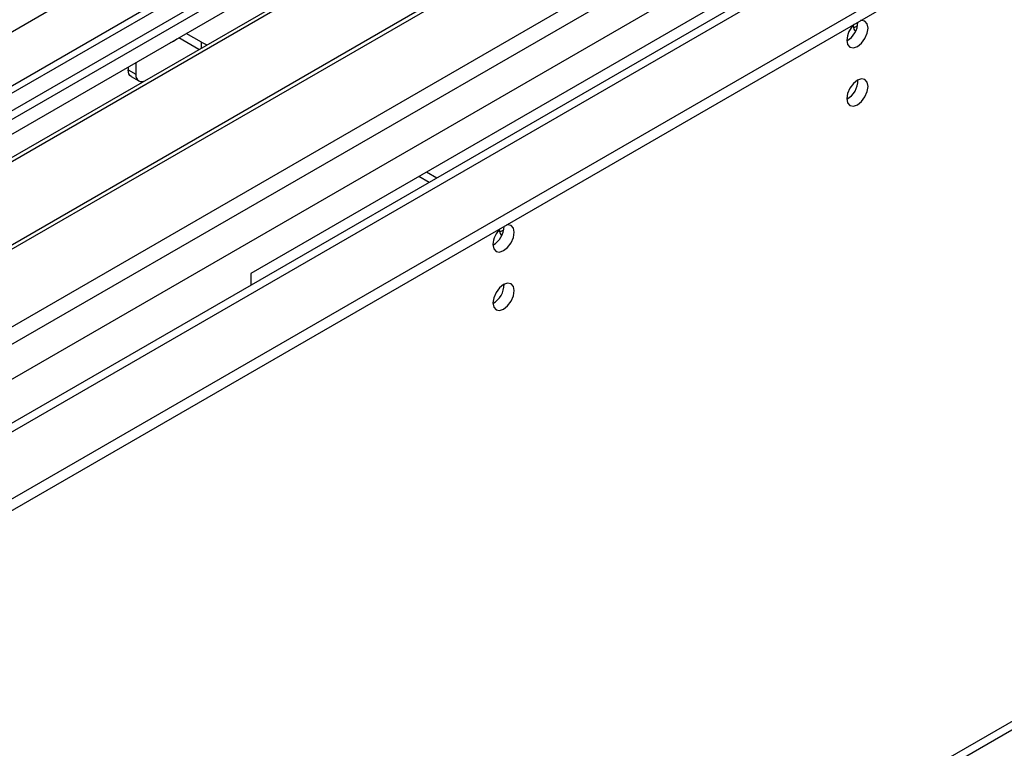
# Model space of a CAD drawing. Units: millimetres. Extents: x 4 to 11134, y 11 to 15752.
# Drawn here: x 4345 to 4482, y 2454 to 2555 of the extents above; entities that cross this region are included whole.
import ezdxf

# ---------------------------------------------------------------- set-up
doc = ezdxf.new("R2010")
doc.units = ezdxf.units.MM
doc.header["$LTSCALE"] = 53

msp = doc.modelspace()

# ---------------------------------------------------------------- linework, layer by layer
at = {"color": 7, "linetype": 'Continuous', "lineweight": 25}
for p, q in [((3126.533, 1785.848), (4627.721, 2652.465)), ((3126.533, 1784.215), (4627.721, 2650.832)), ((4515.998, 2642.26), (4293.26, 2513.676)), ((4484.184, 2627.358), (3168.783, 1867.993)), ((4319.422, 2498.572), (4542.161, 2627.157)), ((4487.468, 2624.565), (4294.32, 2513.063)), ((4490.715, 2621.14), (4298.911, 2510.413)), ((4492.061, 2621.319), (4299.428, 2510.115)), ((4501.329, 2615.012), (4309.524, 2504.286)), ((4502.675, 2615.192), (4310.042, 2503.987)), ((4343.464, 2539.392), (4448.823, 2600.214)), ((4507.531, 2593.653), (3227.685, 1854.814)), ((4482.41, 2580.824), (4377.052, 2520.002)), ((4370.152, 2552.349), (4368.031, 2553.574)), ((4369.792, 2551.332), (4366.97, 2552.961)), ((4360.96, 2549.492), (4360.96, 2547.857)), ((4359.899, 2548.879), (4359.899, 2548.47)), ((4360.314, 2547.554), (4361.374, 2546.942)), ((4403.068, 2533.348), (4401.619, 2534.184)), ((4402.007, 2532.735), (4400.558, 2533.572)), ((4377.052, 2520.002), (4377.052, 2518.329)), ((3171.947, 1699.013), (4562.472, 2501.746))]:
    msp.add_line(p, q, dxfattribs=at)
at = {"color": 8, "linetype": 'Continuous', "lineweight": 25}
for p, q in [((3126.71, 1807.585), (4590.068, 2652.363)), ((4528.549, 2651.955), (3127.417, 1843.099)), ((3127.983, 1803.421), (4593.037, 2649.179)), ((4507.867, 2648.589), (3129.008, 1852.591)), ((3170.551, 1820.647), (4567.44, 2627.054)), ((4370.152, 2551.54), (4370.152, 2552.349)), ((4359.899, 2548.47), (4360.96, 2547.857)), ((3172.672, 1700.616), (4563.197, 2503.349))]:
    msp.add_line(p, q, dxfattribs=at)
at = {"color": 7, "linetype": 'Continuous', "lineweight": 25, "flags": 128}
for points in [[(4460.42, 2552.616), (4460.532, 2552.025), (4460.854, 2551.655), (4461.336, 2551.561), (4461.904, 2551.759), (4462.473, 2552.217), (4462.954, 2552.867), (4463.276, 2553.609), (4463.389, 2554.331), (4463.276, 2554.922), (4462.954, 2555.292), (4462.473, 2555.386), (4462.353, 2555.367)], [(4461.3, 2554.69), (4461.412, 2554.166), (4461.637, 2553.862)], [(4461.919, 2554.64), (4461.723, 2554.511), (4461.347, 2554.35)], [(4365.807, 2552.29), (4366.263, 2552.47), (4366.72, 2552.817)], [(4370.152, 2552.349), (4370.91, 2551.99), (4370.923, 2551.985)], [(4360.314, 2547.554), (4360.314, 2547.554), (4360.138, 2547.7), (4360.007, 2547.907), (4359.927, 2548.167), (4359.899, 2548.47)], [(4360.96, 2547.857), (4360.987, 2547.554), (4361.068, 2547.294), (4361.198, 2547.088), (4361.374, 2546.942), (4361.589, 2546.862), (4361.833, 2546.852), (4362.098, 2546.913), (4362.223, 2546.963)], [(4460.42, 2544.451), (4460.532, 2543.86), (4460.854, 2543.489), (4461.336, 2543.396), (4461.904, 2543.593), (4462.473, 2544.052), (4462.954, 2544.702), (4463.276, 2545.444), (4463.389, 2546.165), (4463.276, 2546.756), (4462.954, 2547.127), (4462.473, 2547.22), (4461.904, 2547.023), (4461.336, 2546.564), (4460.854, 2545.914), (4460.532, 2545.172), (4460.42, 2544.451)], [(4410.922, 2524.042), (4411.035, 2523.451), (4411.357, 2523.08), (4411.839, 2522.987), (4412.407, 2523.184), (4412.975, 2523.643), (4413.457, 2524.293), (4413.779, 2525.035), (4413.892, 2525.756), (4413.779, 2526.347), (4413.457, 2526.718), (4412.975, 2526.811), (4412.855, 2526.793)], [(4411.803, 2526.111), (4411.914, 2525.591), (4412.139, 2525.288)], [(4412.418, 2526.063), (4412.225, 2525.937), (4411.849, 2525.776)], [(4410.922, 2515.876), (4411.035, 2515.286), (4411.357, 2514.915), (4411.839, 2514.822), (4412.407, 2515.019), (4412.975, 2515.478), (4413.457, 2516.127), (4413.779, 2516.87), (4413.892, 2517.591), (4413.779, 2518.182), (4413.457, 2518.552), (4412.975, 2518.646), (4412.407, 2518.448), (4411.839, 2517.99), (4411.357, 2517.34), (4411.035, 2516.598), (4410.922, 2515.876)]]:
    msp.add_lwpolyline(points, dxfattribs=at)
at = {"color": 7, "linetype": 'Continuous', "lineweight": 25}
for centre, radius, start, end in [((4463.722, 2552.44), 3.307, 133.24377, 176.94999), ((4458.88, 2555.222), 3.096, 299.85373, 358.60581), ((4458.94, 2547.02), 3.034, 299.22848, 0.7778), ((4414.226, 2523.865), 3.309, 133.25315, 176.94061), ((4409.383, 2526.648), 3.096, 299.85039, 358.60915), ((4409.435, 2518.45), 3.042, 299.30676, 0.69234)]:
    msp.add_arc(centre, radius, start, end, dxfattribs=at)

doc.saveas('drawing.dxf')
